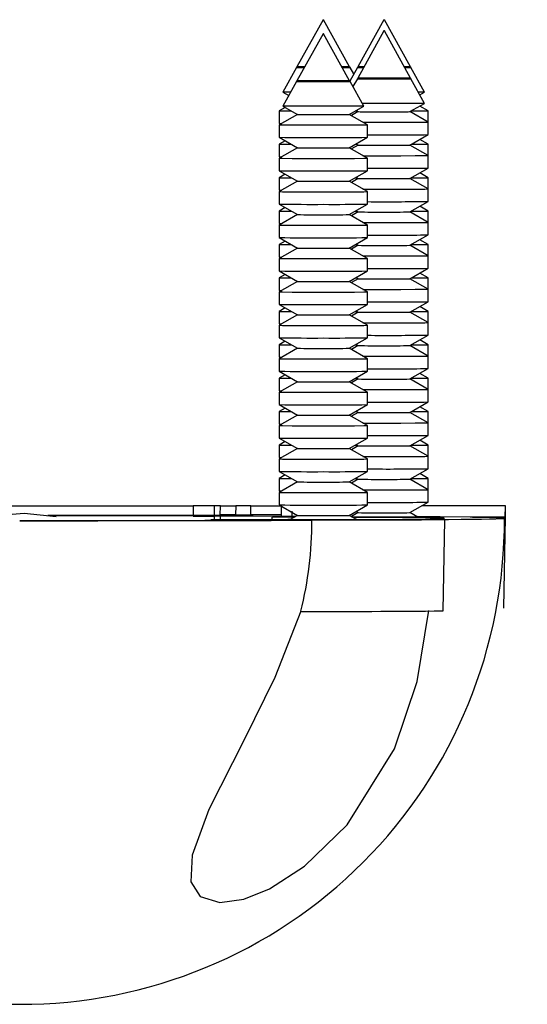
# Model space of a CAD drawing. Units: millimetres. Extents: x 0 to 1050, y 0 to 1485.
# Drawn here: x 364 to 381, y 690 to 722 of the extents above; entities that cross this region are included whole.
import ezdxf

# ---------------------------------------------------------------- set-up
doc = ezdxf.new("R2010")
doc.units = ezdxf.units.MM
doc.header["$LTSCALE"] = 5

msp = doc.modelspace()

# ---------------------------------------------------------------- linework, layer by layer
at = {"color": 7, "linetype": 'Continuous', "lineweight": 25}
for p, q in [((374.425, 721.945), (373.567, 720.397)), ((374.425, 721.945), (374.435, 721.945)), ((374.435, 721.945), (374.445, 721.945)), ((375.302, 720.397), (374.445, 721.945)), ((376.425, 721.945), (375.567, 720.397)), ((376.425, 721.945), (376.435, 721.945)), ((376.435, 721.945), (376.445, 721.945)), ((377.302, 720.397), (376.445, 721.945)), ((374.425, 721.485), (373.567, 719.937)), ((375.302, 719.937), (374.445, 721.485)), ((376.425, 721.574), (375.567, 720.026)), ((377.302, 720.026), (376.445, 721.574)), ((373.555, 720.374), (373.105, 719.563)), ((373.58, 720.389), (373.555, 720.374)), ((373.555, 720.374), (373.809, 720.374)), ((373.567, 720.397), (373.58, 720.389)), ((373.822, 720.397), (373.567, 720.397)), ((373.58, 720.389), (373.817, 720.389)), ((375.302, 720.397), (375.048, 720.397)), ((375.052, 720.389), (375.289, 720.389)), ((375.06, 720.374), (375.315, 720.374)), ((375.289, 720.389), (375.302, 720.397)), ((375.315, 720.374), (375.289, 720.389)), ((375.555, 720.374), (375.303, 719.921)), ((375.435, 720.158), (375.315, 720.374)), ((375.58, 720.389), (375.555, 720.374)), ((375.555, 720.374), (375.76, 720.374)), ((375.567, 720.397), (375.58, 720.389)), ((375.773, 720.397), (375.567, 720.397)), ((375.58, 720.389), (375.768, 720.389)), ((377.302, 720.397), (377.097, 720.397)), ((377.101, 720.389), (377.289, 720.389)), ((377.109, 720.374), (377.315, 720.374)), ((377.289, 720.389), (377.302, 720.397)), ((377.315, 720.374), (377.289, 720.389)), ((377.764, 719.563), (377.315, 720.374)), ((373.555, 719.914), (373.105, 719.103)), ((373.58, 719.929), (373.555, 719.915)), ((373.567, 719.937), (373.58, 719.929)), ((375.289, 719.929), (375.302, 719.937)), ((375.315, 719.915), (375.289, 719.929)), ((375.764, 719.103), (375.315, 719.914)), ((375.555, 720.003), (375.41, 719.742)), ((375.58, 720.018), (375.555, 720.003)), ((375.567, 720.026), (375.58, 720.018)), ((377.289, 720.018), (377.302, 720.026)), ((377.315, 720.003), (377.289, 720.018)), ((377.764, 719.192), (377.315, 720.003)), ((373.105, 719.563), (373.298, 719.452)), ((373.36, 719.563), (373.105, 719.563)), ((377.764, 719.563), (377.558, 719.563)), ((377.608, 719.473), (377.764, 719.563)), ((373.182, 719.059), (372.985, 718.945)), ((372.985, 718.945), (372.985, 718.533)), ((372.985, 718.945), (373.379, 718.945)), ((373.105, 719.103), (373.58, 718.829)), ((375.289, 718.829), (375.764, 719.103)), ((375.58, 718.918), (375.358, 718.79)), ((375.491, 718.945), (375.533, 718.945)), ((375.512, 718.957), (375.58, 718.918)), ((377.289, 718.918), (377.764, 719.192)), ((377.885, 718.574), (377.289, 718.918)), ((377.337, 718.945), (377.885, 718.945)), ((377.885, 718.945), (377.611, 719.104)), ((377.885, 718.574), (377.885, 718.945)), ((373.58, 718.829), (372.985, 718.485)), ((375.885, 718.485), (375.289, 718.829)), ((377.885, 718.162), (377.885, 718.574)), ((372.985, 718.533), (373.026, 718.509)), ((372.985, 718.533), (373.067, 718.533)), ((372.985, 718.485), (372.985, 718.073)), ((375.885, 718.073), (375.885, 718.485)), ((372.985, 718.073), (373.58, 717.729)), ((373.182, 717.959), (372.985, 717.845)), ((375.289, 717.729), (375.885, 718.073)), ((377.289, 717.818), (377.885, 718.162)), ((377.885, 717.845), (377.611, 718.004)), ((372.985, 717.845), (372.985, 717.433)), ((372.985, 717.845), (373.379, 717.845)), ((373.58, 717.729), (372.985, 717.385)), ((375.885, 717.385), (375.289, 717.729)), ((375.58, 717.818), (375.358, 717.69)), ((375.491, 717.845), (375.533, 717.845)), ((375.512, 717.858), (375.58, 717.818)), ((377.885, 717.474), (377.289, 717.818)), ((377.337, 717.845), (377.885, 717.845)), ((377.885, 717.474), (377.885, 717.845)), ((372.985, 717.433), (373.026, 717.409)), ((372.985, 717.433), (373.067, 717.433)), ((372.985, 717.385), (372.985, 716.973)), ((375.885, 716.973), (375.885, 717.385)), ((377.885, 717.062), (377.885, 717.474)), ((372.985, 716.973), (373.58, 716.629)), ((375.289, 716.629), (375.885, 716.973)), ((377.289, 716.718), (377.885, 717.062)), ((373.182, 716.859), (372.985, 716.745)), ((372.985, 716.745), (372.985, 716.333)), ((372.985, 716.745), (373.379, 716.745)), ((373.58, 716.629), (372.985, 716.286)), ((375.885, 716.286), (375.289, 716.629)), ((375.58, 716.718), (375.358, 716.59)), ((375.491, 716.745), (375.533, 716.745)), ((375.512, 716.758), (375.58, 716.718)), ((377.885, 716.374), (377.289, 716.718)), ((377.337, 716.745), (377.885, 716.745)), ((377.885, 716.745), (377.611, 716.904)), ((377.885, 716.374), (377.885, 716.745)), ((372.985, 716.333), (373.026, 716.309)), ((372.985, 716.333), (373.067, 716.333)), ((377.885, 715.962), (377.885, 716.374)), ((372.985, 716.285), (372.985, 715.873)), ((375.885, 715.873), (375.885, 716.285)), ((372.985, 715.873), (373.58, 715.529)), ((373.182, 715.759), (372.985, 715.645)), ((375.289, 715.529), (375.885, 715.873)), ((375.512, 715.658), (375.58, 715.618)), ((377.289, 715.618), (377.885, 715.962)), ((377.885, 715.645), (377.611, 715.804)), ((372.985, 715.645), (372.985, 715.233)), ((372.985, 715.645), (373.379, 715.645)), ((373.58, 715.529), (372.985, 715.186)), ((375.885, 715.186), (375.289, 715.529)), ((375.58, 715.618), (375.358, 715.49)), ((375.491, 715.645), (375.533, 715.645)), ((377.885, 715.274), (377.289, 715.618)), ((377.337, 715.645), (377.885, 715.645)), ((377.885, 715.274), (377.885, 715.645)), ((372.985, 715.233), (373.026, 715.209)), ((372.985, 715.233), (373.067, 715.233)), ((372.985, 715.185), (372.985, 714.773)), ((375.885, 714.773), (375.885, 715.185)), ((377.885, 714.862), (377.885, 715.274)), ((372.985, 714.773), (373.58, 714.429)), ((375.289, 714.429), (375.885, 714.773)), ((377.289, 714.518), (377.885, 714.862)), ((377.885, 714.545), (377.611, 714.704)), ((373.182, 714.659), (372.985, 714.545)), ((372.985, 714.545), (372.985, 714.133)), ((372.985, 714.545), (373.379, 714.545)), ((373.58, 714.429), (372.985, 714.086)), ((375.885, 714.086), (375.289, 714.429)), ((375.58, 714.518), (375.358, 714.39)), ((375.491, 714.545), (375.533, 714.545)), ((375.512, 714.558), (375.58, 714.518)), ((377.885, 714.174), (377.289, 714.518)), ((377.337, 714.545), (377.885, 714.545)), ((377.885, 714.174), (377.885, 714.545)), ((372.985, 714.133), (373.026, 714.109)), ((372.985, 714.133), (373.067, 714.133)), ((372.985, 714.085), (372.985, 713.673)), ((375.885, 713.673), (375.885, 714.085)), ((377.885, 713.762), (377.885, 714.174)), ((377.289, 713.418), (377.885, 713.762)), ((372.985, 713.673), (373.58, 713.329)), ((373.182, 713.559), (372.985, 713.445)), ((372.985, 713.445), (372.985, 713.033)), ((372.985, 713.445), (373.379, 713.445)), ((375.289, 713.329), (375.885, 713.673)), ((375.58, 713.418), (375.358, 713.29)), ((375.491, 713.445), (375.533, 713.445)), ((375.512, 713.458), (375.58, 713.418)), ((377.885, 713.074), (377.289, 713.418)), ((377.337, 713.445), (377.885, 713.445)), ((377.885, 713.445), (377.611, 713.604)), ((377.885, 713.074), (377.885, 713.445)), ((373.58, 713.329), (372.985, 712.986)), ((375.885, 712.986), (375.289, 713.329)), ((377.885, 712.662), (377.885, 713.074)), ((372.985, 713.033), (373.026, 713.009)), ((372.985, 713.033), (373.067, 713.033)), ((372.985, 712.985), (372.985, 712.573)), ((375.885, 712.573), (375.885, 712.985)), ((372.985, 712.573), (373.58, 712.229)), ((373.182, 712.459), (372.985, 712.345)), ((375.289, 712.229), (375.885, 712.573)), ((377.289, 712.318), (377.885, 712.662)), ((377.885, 712.345), (377.611, 712.504)), ((372.985, 712.345), (372.985, 711.933)), ((372.985, 712.345), (373.379, 712.345)), ((373.58, 712.229), (372.985, 711.886)), ((375.885, 711.886), (375.289, 712.229)), ((375.58, 712.318), (375.358, 712.19)), ((375.491, 712.345), (375.533, 712.345)), ((375.512, 712.358), (375.58, 712.318)), ((377.885, 711.974), (377.289, 712.318)), ((377.337, 712.345), (377.885, 712.345)), ((377.885, 711.974), (377.885, 712.345)), ((372.985, 711.933), (373.026, 711.909)), ((372.985, 711.933), (373.067, 711.933)), ((372.985, 711.885), (372.985, 711.473)), ((375.885, 711.473), (375.885, 711.885)), ((377.885, 711.562), (377.885, 711.974)), ((372.985, 711.473), (373.58, 711.129)), ((375.289, 711.129), (375.885, 711.473)), ((377.289, 711.218), (377.885, 711.562)), ((373.182, 711.359), (372.985, 711.245)), ((372.985, 711.245), (372.985, 710.833)), ((372.985, 711.245), (373.379, 711.245)), ((373.58, 711.129), (372.985, 710.786)), ((375.885, 710.786), (375.289, 711.129)), ((375.58, 711.218), (375.358, 711.09)), ((375.491, 711.245), (375.533, 711.245)), ((375.512, 711.258), (375.58, 711.218)), ((377.885, 710.874), (377.289, 711.218)), ((377.337, 711.245), (377.885, 711.245)), ((377.885, 711.245), (377.611, 711.404)), ((377.885, 710.874), (377.885, 711.245)), ((372.985, 710.833), (373.026, 710.809)), ((372.985, 710.833), (373.067, 710.833)), ((372.985, 710.786), (372.985, 710.373)), ((375.885, 710.373), (375.885, 710.786)), ((377.885, 710.462), (377.885, 710.874)), ((377.289, 710.118), (377.885, 710.462)), ((372.985, 710.373), (373.58, 710.029)), ((373.182, 710.259), (372.985, 710.145)), ((372.985, 710.145), (372.985, 709.733)), ((372.985, 710.145), (373.379, 710.145)), ((375.289, 710.029), (375.885, 710.373)), ((375.49, 710.145), (375.533, 710.145)), ((375.512, 710.158), (375.58, 710.118)), ((377.337, 710.145), (377.885, 710.145)), ((377.885, 710.145), (377.611, 710.304)), ((377.885, 709.774), (377.885, 710.145)), ((373.58, 710.029), (372.985, 709.686)), ((375.885, 709.686), (375.289, 710.029)), ((375.58, 710.118), (375.358, 709.99)), ((377.885, 709.774), (377.289, 710.118)), ((372.985, 709.733), (373.026, 709.709)), ((372.985, 709.733), (373.067, 709.733)), ((372.985, 709.686), (372.985, 709.273)), ((375.885, 709.273), (375.885, 709.686)), ((377.885, 709.362), (377.885, 709.774)), ((372.985, 709.273), (373.58, 708.929)), ((375.289, 708.929), (375.885, 709.273)), ((377.289, 709.018), (377.885, 709.362)), ((377.885, 709.045), (377.611, 709.204)), ((373.182, 709.159), (372.985, 709.045)), ((372.985, 709.045), (372.985, 708.633)), ((372.985, 709.045), (373.379, 709.045)), ((373.58, 708.929), (372.985, 708.586)), ((375.885, 708.586), (375.289, 708.929)), ((375.58, 709.018), (375.358, 708.89)), ((375.49, 709.045), (375.533, 709.045)), ((375.512, 709.058), (375.58, 709.018)), ((377.885, 708.674), (377.289, 709.018)), ((377.337, 709.045), (377.885, 709.045)), ((377.885, 708.674), (377.885, 709.045)), ((372.985, 708.633), (373.026, 708.609)), ((372.985, 708.633), (373.067, 708.633)), ((372.985, 708.586), (372.985, 708.173)), ((375.885, 708.173), (375.885, 708.586)), ((377.885, 708.262), (377.885, 708.674)), ((377.289, 707.918), (377.885, 708.262)), ((372.985, 708.173), (373.58, 707.829)), ((373.182, 708.059), (372.985, 707.945)), ((372.985, 707.945), (372.985, 707.533)), ((372.985, 707.945), (373.379, 707.945)), ((375.289, 707.829), (375.885, 708.173)), ((375.58, 707.918), (375.358, 707.79)), ((375.49, 707.945), (375.533, 707.945)), ((375.512, 707.958), (375.58, 707.918)), ((377.885, 707.574), (377.289, 707.918)), ((377.337, 707.945), (377.885, 707.945)), ((377.885, 707.945), (377.611, 708.104)), ((377.885, 707.574), (377.885, 707.945)), ((373.58, 707.829), (372.985, 707.486)), ((375.885, 707.486), (375.289, 707.829)), ((377.885, 707.162), (377.885, 707.574)), ((372.985, 707.533), (373.026, 707.509)), ((372.985, 707.533), (373.067, 707.533)), ((372.985, 707.486), (372.985, 707.073)), ((375.885, 707.073), (375.885, 707.486)), ((372.985, 707.073), (373.58, 706.729)), ((373.182, 706.959), (372.985, 706.845)), ((375.289, 706.729), (375.885, 707.073)), ((377.289, 706.818), (377.885, 707.162)), ((377.885, 706.845), (377.611, 707.004)), ((372.985, 706.845), (372.985, 706.433)), ((372.985, 706.845), (373.379, 706.845)), ((373.58, 706.729), (372.985, 706.386)), ((375.885, 706.386), (375.289, 706.729)), ((375.58, 706.818), (375.358, 706.69)), ((375.49, 706.845), (375.533, 706.845)), ((375.512, 706.858), (375.58, 706.818)), ((377.885, 706.474), (377.289, 706.818)), ((377.337, 706.845), (377.885, 706.845)), ((377.885, 706.474), (377.885, 706.845)), ((372.985, 706.433), (373.026, 706.409)), ((372.985, 706.433), (373.067, 706.433)), ((372.985, 706.386), (372.985, 705.973)), ((375.885, 705.973), (375.885, 706.386)), ((377.885, 706.062), (377.885, 706.474)), ((357.822, 705.945), (370.148, 705.945)), ((370.148, 705.945), (370.143, 705.63)), ((370.835, 705.945), (370.148, 705.945)), ((371.048, 705.945), (370.835, 705.945)), ((371.042, 705.631), (371.048, 705.945)), ((371.048, 705.945), (371.548, 705.945)), ((372.048, 705.945), (371.548, 705.945)), ((372.048, 705.945), (373.032, 705.945)), ((372.985, 705.973), (373.58, 705.629)), ((373.048, 705.936), (373.043, 705.643)), ((375.289, 705.629), (375.885, 705.973)), ((377.289, 705.718), (377.885, 706.062)), ((380.435, 705.945), (377.683, 705.945)), ((380.428, 705.575), (380.435, 705.945)), ((380.43, 705.575), (380.435, 705.945)), ((371.821, 705.632), (365.36, 705.626)), ((365.407, 705.619), (371.821, 705.625)), ((370.148, 705.605), (370.148, 705.607)), ((370.835, 705.609), (371.048, 705.609)), ((371.048, 705.602), (370.835, 705.602)), ((371.046, 705.492), (371.048, 705.602)), ((371.048, 705.645), (371.048, 705.632)), ((371.048, 705.645), (371.048, 705.631)), ((372.098, 705.633), (371.048, 705.632)), ((371.048, 705.631), (371.048, 705.632)), ((371.048, 705.623), (372.098, 705.624)), ((371.048, 705.623), (371.048, 705.609)), ((371.048, 705.623), (371.048, 705.609)), ((371.048, 705.602), (371.048, 705.598)), ((371.548, 705.647), (372.048, 705.647)), ((371.821, 705.625), (371.821, 705.632)), ((371.821, 705.632), (371.821, 705.624)), ((371.821, 705.625), (371.821, 705.624)), ((372.098, 705.624), (372.098, 705.633)), ((372.098, 705.633), (372.098, 705.624)), ((373.048, 705.643), (373.048, 705.604)), ((373.58, 705.629), (373.322, 705.48)), ((375.547, 705.48), (375.289, 705.629)), ((375.58, 705.718), (375.358, 705.59)), ((375.512, 705.758), (375.58, 705.718)), ((377.547, 705.569), (377.289, 705.718)), ((373.51, 705.589), (371.048, 705.598)), ((372.735, 705.574), (372.735, 705.499)), ((378.382, 702.486), (378.435, 705.486)), ((380.382, 702.574), (380.435, 705.574))]:
    msp.add_line(p, q, dxfattribs=at)
at = {"color": 1, "linetype": 'Continuous', "lineweight": 25}
for p, q in [((370.835, 705.945), (370.835, 705.631)), ((371.548, 705.945), (371.543, 705.647)), ((372.043, 705.647), (372.048, 705.945)), ((370.835, 705.602), (370.835, 705.489)), ((373.4, 705.768), (373.396, 705.523))]:
    msp.add_line(p, q, dxfattribs=at)
at = {"color": 7, "linetype": 'Continuous', "lineweight": 25, "flags": 128}
for points in [[(374.435, 721.485), (374.438, 721.485), (374.442, 721.485), (374.444, 721.485), (374.445, 721.485), (374.444, 721.485), (374.442, 721.485), (374.438, 721.485), (374.435, 721.485), (374.431, 721.485), (374.428, 721.485), (374.425, 721.485), (374.425, 721.485), (374.425, 721.485), (374.428, 721.485), (374.431, 721.485), (374.435, 721.485)], [(376.435, 721.574), (376.438, 721.574), (376.442, 721.574), (376.444, 721.574), (376.445, 721.574), (376.444, 721.574), (376.442, 721.574), (376.438, 721.574), (376.435, 721.574), (376.431, 721.574), (376.428, 721.574), (376.425, 721.574), (376.425, 721.574), (376.425, 721.574), (376.428, 721.574), (376.431, 721.574), (376.435, 721.574)], [(373.555, 719.914), (373.555, 719.914), (373.622, 719.913), (373.812, 719.912), (374.098, 719.911), (374.435, 719.911)], [(375.302, 719.937), (375.302, 719.937), (375.236, 719.935), (375.048, 719.934), (374.767, 719.934), (374.435, 719.933), (374.103, 719.934), (373.821, 719.934), (373.633, 719.935), (373.567, 719.937), (373.567, 719.937)], [(373.58, 719.929), (373.58, 719.929), (373.645, 719.928), (373.83, 719.927), (374.108, 719.926), (374.435, 719.926)], [(374.435, 719.926), (374.762, 719.926), (375.039, 719.927), (375.224, 719.928), (375.289, 719.929), (375.289, 719.929)], [(374.435, 719.911), (374.771, 719.911), (375.057, 719.912), (375.248, 719.913), (375.315, 719.914), (375.315, 719.914)], [(375.555, 720.003), (375.555, 720.003), (375.622, 720.002), (375.812, 720.001), (376.098, 720), (376.435, 720)], [(377.302, 720.026), (377.302, 720.026), (377.236, 720.024), (377.048, 720.023), (376.767, 720.022), (376.435, 720.022), (376.103, 720.022), (375.821, 720.023), (375.633, 720.024), (375.567, 720.026), (375.567, 720.026)], [(375.58, 720.018), (375.58, 720.018), (375.645, 720.017), (375.83, 720.016), (376.108, 720.015), (376.435, 720.015)], [(376.435, 720.015), (376.762, 720.015), (377.039, 720.016), (377.224, 720.017), (377.289, 720.018), (377.289, 720.018)], [(376.435, 720), (376.771, 720), (377.057, 720.001), (377.248, 720.002), (377.315, 720.003), (377.315, 720.003)], [(375.764, 719.103), (375.764, 719.103), (375.663, 719.101), (375.375, 719.099), (374.943, 719.098), (374.435, 719.098), (373.926, 719.098), (373.495, 719.099), (373.206, 719.101), (373.105, 719.103), (373.105, 719.103)], [(375.58, 718.918), (375.58, 718.918), (375.645, 718.917), (375.83, 718.916), (376.108, 718.915), (376.435, 718.915)], [(377.764, 719.192), (377.764, 719.192), (377.663, 719.19), (377.375, 719.188), (376.943, 719.187), (376.435, 719.187), (375.926, 719.187), (375.717, 719.188)], [(376.435, 718.915), (376.762, 718.915), (377.039, 718.916), (377.224, 718.917), (377.289, 718.918), (377.289, 718.918)], [(373.58, 718.829), (373.58, 718.829), (373.645, 718.828), (373.83, 718.827), (374.108, 718.826), (374.435, 718.826)], [(374.435, 718.826), (374.762, 718.826), (375.039, 718.827), (375.224, 718.828), (375.289, 718.829), (375.289, 718.829)], [(375.74, 718.569), (375.88, 718.569), (376.435, 718.568)], [(376.435, 718.568), (376.99, 718.569), (377.46, 718.57), (377.774, 718.572), (377.885, 718.574), (377.885, 718.574)], [(372.985, 718.485), (372.985, 718.485), (373.095, 718.483), (373.409, 718.481), (373.88, 718.48), (374.435, 718.48)], [(374.435, 718.48), (374.99, 718.48), (375.46, 718.481), (375.774, 718.483), (375.885, 718.485), (375.885, 718.485)], [(372.985, 717.385), (372.985, 717.385), (373.095, 717.383), (373.409, 717.381), (373.88, 717.38), (374.435, 717.38)], [(374.435, 717.38), (374.99, 717.38), (375.46, 717.381), (375.774, 717.383), (375.885, 717.385), (375.885, 717.385)], [(375.74, 717.469), (375.88, 717.469), (376.435, 717.468)], [(376.435, 717.468), (376.99, 717.469), (377.46, 717.47), (377.774, 717.472), (377.885, 717.474), (377.885, 717.474)], [(375.74, 716.369), (375.88, 716.369), (376.435, 716.368)], [(376.435, 716.368), (376.99, 716.369), (377.46, 716.37), (377.774, 716.372), (377.885, 716.374), (377.885, 716.374)], [(372.985, 716.286), (372.985, 716.285), (373.095, 716.283), (373.409, 716.281), (373.88, 716.28), (374.435, 716.28)], [(374.435, 716.28), (374.99, 716.28), (375.46, 716.281), (375.774, 716.283), (375.885, 716.285), (375.885, 716.286)], [(372.985, 715.186), (372.985, 715.185), (373.095, 715.183), (373.409, 715.181), (373.88, 715.18), (374.435, 715.18)], [(374.435, 715.18), (374.99, 715.18), (375.46, 715.181), (375.774, 715.183), (375.885, 715.185), (375.885, 715.186)], [(375.74, 715.269), (375.88, 715.269), (376.435, 715.268)], [(376.435, 715.268), (376.99, 715.269), (377.46, 715.27), (377.774, 715.272), (377.885, 715.274), (377.885, 715.274)], [(372.985, 714.086), (372.985, 714.085), (373.095, 714.083), (373.409, 714.081), (373.88, 714.08), (374.435, 714.08)], [(374.435, 714.08), (374.99, 714.08), (375.46, 714.081), (375.774, 714.083), (375.885, 714.085), (375.885, 714.086)], [(375.74, 714.169), (375.88, 714.169), (376.435, 714.168)], [(376.435, 714.168), (376.99, 714.169), (377.46, 714.17), (377.774, 714.172), (377.885, 714.174), (377.885, 714.174)], [(375.74, 713.069), (375.88, 713.069), (376.435, 713.068)], [(376.435, 713.068), (376.99, 713.069), (377.46, 713.07), (377.774, 713.072), (377.885, 713.074), (377.885, 713.074)], [(372.985, 712.986), (372.985, 712.985), (373.095, 712.983), (373.409, 712.981), (373.88, 712.98), (374.435, 712.98)], [(374.435, 712.98), (374.99, 712.98), (375.46, 712.981), (375.774, 712.983), (375.885, 712.985), (375.885, 712.986)], [(372.985, 711.886), (372.985, 711.885), (373.095, 711.883), (373.409, 711.881), (373.88, 711.88), (374.435, 711.88)], [(374.435, 711.88), (374.99, 711.88), (375.46, 711.881), (375.774, 711.883), (375.885, 711.885), (375.885, 711.886)], [(375.74, 711.969), (375.88, 711.969), (376.435, 711.968)], [(376.435, 711.968), (376.99, 711.969), (377.46, 711.97), (377.774, 711.972), (377.885, 711.974), (377.885, 711.974)], [(372.985, 710.786), (372.985, 710.786), (373.095, 710.783), (373.409, 710.781), (373.88, 710.78), (374.435, 710.78)], [(374.435, 710.78), (374.99, 710.78), (375.46, 710.781), (375.774, 710.783), (375.885, 710.786), (375.885, 710.786)], [(375.74, 710.869), (375.88, 710.869), (376.435, 710.868)], [(376.435, 710.868), (376.99, 710.869), (377.46, 710.87), (377.774, 710.872), (377.885, 710.874), (377.885, 710.874)], [(372.985, 709.686), (372.985, 709.686), (373.095, 709.683), (373.409, 709.681), (373.88, 709.68), (374.435, 709.68)], [(374.435, 709.68), (374.99, 709.68), (375.46, 709.681), (375.774, 709.683), (375.885, 709.686), (375.885, 709.686)], [(375.74, 709.769), (375.88, 709.769), (376.435, 709.768)], [(376.435, 709.768), (376.99, 709.769), (377.46, 709.77), (377.774, 709.772), (377.885, 709.774), (377.885, 709.774)], [(372.985, 708.586), (372.985, 708.586), (373.095, 708.583), (373.409, 708.581), (373.88, 708.58), (374.435, 708.58)], [(374.435, 708.58), (374.99, 708.58), (375.46, 708.581), (375.774, 708.583), (375.885, 708.586), (375.885, 708.586)], [(375.74, 708.669), (375.88, 708.669), (376.435, 708.668)], [(376.435, 708.668), (376.99, 708.669), (377.46, 708.67), (377.774, 708.672), (377.885, 708.674), (377.885, 708.674)], [(375.74, 707.569), (375.88, 707.569), (376.435, 707.568)], [(376.435, 707.568), (376.99, 707.569), (377.46, 707.57), (377.774, 707.572), (377.885, 707.574), (377.885, 707.574)], [(372.985, 707.486), (372.985, 707.486), (373.095, 707.483), (373.409, 707.481), (373.88, 707.48), (374.435, 707.48)], [(374.435, 707.48), (374.99, 707.48), (375.46, 707.481), (375.774, 707.483), (375.885, 707.486), (375.885, 707.486)], [(372.985, 706.386), (372.985, 706.386), (373.095, 706.383), (373.409, 706.381), (373.88, 706.38), (374.435, 706.38)], [(374.435, 706.38), (374.99, 706.38), (375.46, 706.381), (375.774, 706.383), (375.885, 706.386), (375.885, 706.386)], [(375.74, 706.469), (375.88, 706.469), (376.435, 706.468)], [(376.435, 706.468), (376.99, 706.469), (377.46, 706.47), (377.774, 706.472), (377.885, 706.474), (377.885, 706.474)], [(365.633, 705.579), (364.586, 705.694), (363.258, 705.584)], [(364.435, 705.461), (364.435, 705.461), (366.585, 705.462), (368.735, 705.465), (370.534, 705.469), (372.207, 705.474)], [(372.207, 705.474), (371.41, 705.477), (370.903, 705.481), (370.735, 705.486), (370.921, 705.49), (371.443, 705.494), (372.253, 705.498), (373.271, 705.5), (373.374, 705.5)], [(375.529, 705.491), (375.637, 705.49), (376.005, 705.488), (376.135, 705.486), (376.005, 705.483), (375.637, 705.481), (375.085, 705.479), (374.435, 705.479), (373.784, 705.479), (373.233, 705.481), (372.864, 705.483), (372.735, 705.486), (372.864, 705.488), (373.233, 705.49), (373.34, 705.491)], [(373.469, 705.565), (373.146, 705.567), (372.766, 705.572), (372.821, 705.578), (373.307, 705.582), (373.501, 705.583)], [(378.101, 705.492), (378.389, 705.488), (378.411, 705.484), (378.167, 705.48), (377.673, 705.476), (376.961, 705.473), (376.08, 705.471), (375.089, 705.47), (374.054, 705.469)], [(377.529, 705.58), (377.637, 705.579), (378.005, 705.577), (378.135, 705.574), (378.005, 705.572), (377.637, 705.569), (377.085, 705.568), (376.435, 705.567), (375.784, 705.568), (375.394, 705.569)], [(377.498, 705.56), (376.231, 705.559), (375.409, 705.56)], [(375.514, 705.5), (375.534, 705.5), (376.561, 705.498)], [(376.561, 705.498), (377.045, 705.503), (377.457, 705.507), (377.799, 705.512), (378.068, 705.518), (378.31, 705.524), (378.425, 705.531), (378.409, 705.538), (378.259, 705.545), (377.955, 705.553), (377.498, 705.56)], [(377.511, 705.59), (378.279, 705.589), (379.268, 705.586), (379.991, 705.582), (380.379, 705.577), (380.395, 705.572), (380.04, 705.567), (379.345, 705.563)], [(373.691, 702.47), (372.842, 700.292), (371.831, 698.239), (370.665, 695.944), (370.11, 694.444), (370.072, 693.562), (370.374, 693.078), (371.025, 692.883), (371.813, 692.998), (372.663, 693.34), (373.816, 694.08), (375.222, 695.446), (376.777, 697.944), (377.529, 700.159), (377.906, 702.493)]]:
    msp.add_lwpolyline(points, dxfattribs=at)
at = {"color": 7, "linetype": 'Continuous', "lineweight": 25}
for centre, radius, start, end in [((374.072, 807.892), 89.825, 269.30631, 270.23122), ((374.797, 807.892), 89.825, 269.76878, 270.69369), ((376.548, 842.386), 124.232, 269.69391, 270.61632), ((374.222, 771.287), 53.562, 269.3133, 270.2275), ((374.647, 771.287), 53.562, 269.7725, 270.6867), ((376.222, 771.376), 53.562, 269.3133, 270.2275), ((376.647, 771.376), 53.562, 269.7725, 270.6867), ((374.072, 806.792), 89.825, 269.30631, 270.23122), ((374.797, 806.792), 89.825, 269.76878, 270.69369), ((376.548, 841.286), 124.232, 269.69391, 270.61632), ((374.222, 770.187), 53.562, 269.3133, 270.2275), ((374.647, 770.187), 53.562, 269.7725, 270.6867), ((376.222, 770.276), 53.562, 269.3133, 270.2275), ((376.647, 770.276), 53.562, 269.7725, 270.6867), ((374.072, 805.692), 89.825, 269.30631, 270.23122), ((374.797, 805.692), 89.825, 269.76878, 270.69369), ((376.548, 840.186), 124.232, 269.69391, 270.61632), ((374.222, 769.087), 53.562, 269.3133, 270.2275), ((374.647, 769.087), 53.562, 269.7725, 270.6867), ((376.222, 769.176), 53.562, 269.3133, 270.2275), ((376.647, 769.176), 53.562, 269.7725, 270.6867), ((374.072, 804.592), 89.825, 269.30631, 270.23122), ((374.797, 804.592), 89.825, 269.76878, 270.69369), ((376.548, 839.086), 124.232, 269.69391, 270.61632), ((374.222, 767.987), 53.562, 269.3133, 270.2275), ((374.647, 767.987), 53.562, 269.7725, 270.6867), ((376.222, 768.076), 53.562, 269.3133, 270.2275), ((376.647, 768.076), 53.562, 269.7725, 270.6867), ((376.548, 837.986), 124.232, 269.69391, 270.61632), ((374.072, 803.492), 89.825, 269.30631, 270.23122), ((374.797, 803.492), 89.825, 269.76878, 270.69369), ((376.222, 766.976), 53.562, 269.3133, 270.2275), ((376.647, 766.976), 53.562, 269.7725, 270.6867), ((374.222, 766.887), 53.562, 269.3133, 270.2275), ((374.647, 766.887), 53.562, 269.7725, 270.6867), ((374.072, 802.392), 89.825, 269.30631, 270.23122), ((374.797, 802.392), 89.825, 269.76878, 270.69369), ((376.548, 836.886), 124.232, 269.69391, 270.61632), ((374.222, 765.787), 53.562, 269.3133, 270.2275), ((374.647, 765.787), 53.562, 269.7725, 270.6867), ((376.222, 765.876), 53.562, 269.3133, 270.2275), ((376.647, 765.876), 53.562, 269.7725, 270.6867), ((374.072, 801.292), 89.825, 269.30631, 270.23122), ((374.797, 801.292), 89.825, 269.76878, 270.69369), ((376.548, 835.786), 124.232, 269.69391, 270.61632), ((374.222, 764.687), 53.562, 269.3133, 270.2275), ((374.647, 764.687), 53.562, 269.7725, 270.6867), ((376.222, 764.776), 53.562, 269.3133, 270.2275), ((376.647, 764.776), 53.562, 269.7725, 270.6867), ((376.548, 834.686), 124.232, 269.69391, 270.61632), ((374.072, 800.192), 89.825, 269.30631, 270.23122), ((374.797, 800.192), 89.825, 269.76878, 270.69369), ((374.222, 763.587), 53.562, 269.3133, 270.2275), ((374.647, 763.587), 53.562, 269.7725, 270.6867), ((376.222, 763.676), 53.562, 269.3133, 270.2275), ((376.647, 763.676), 53.562, 269.7725, 270.6867), ((374.072, 799.092), 89.825, 269.30631, 270.23122), ((374.797, 799.092), 89.825, 269.76878, 270.69369), ((376.548, 833.586), 124.232, 269.69391, 270.61632), ((374.222, 762.487), 53.562, 269.3133, 270.2275), ((374.647, 762.487), 53.562, 269.7725, 270.6867), ((376.222, 762.576), 53.562, 269.3133, 270.2275), ((376.647, 762.576), 53.562, 269.7725, 270.6867), ((376.548, 832.487), 124.232, 269.69391, 270.61632), ((374.072, 797.992), 89.825, 269.30631, 270.23122), ((374.797, 797.992), 89.825, 269.76878, 270.69369), ((376.222, 761.476), 53.562, 269.3133, 270.2275), ((376.647, 761.476), 53.562, 269.7725, 270.6867), ((374.222, 761.388), 53.562, 269.3133, 270.2275), ((374.647, 761.388), 53.562, 269.7725, 270.6867), ((374.072, 796.892), 89.825, 269.30631, 270.23122), ((374.797, 796.892), 89.825, 269.76878, 270.69369), ((376.548, 831.387), 124.232, 269.69391, 270.61632), ((374.222, 760.288), 53.562, 269.3133, 270.2275), ((374.647, 760.288), 53.562, 269.7725, 270.6867), ((376.222, 760.376), 53.562, 269.3133, 270.2275), ((376.647, 760.376), 53.562, 269.7725, 270.6867), ((374.072, 795.792), 89.825, 269.30631, 270.23122), ((374.797, 795.792), 89.825, 269.76878, 270.69369), ((376.548, 830.287), 124.232, 269.69391, 270.61632), ((370.663, 663.079), 42.53, 89.7688, 90.6937), ((370.663, 748.132), 42.53, 269.3063, 270.2312), ((372.298, 643.715), 61.933, 89.30626, 90.23127), ((373.324, 716.982), 11.382, 268.6097, 270.3934), ((374.222, 759.188), 53.562, 269.3133, 270.2275), ((374.647, 759.188), 53.562, 269.7725, 270.6867), ((376.222, 759.276), 53.562, 269.3133, 270.2275), ((376.647, 759.276), 53.562, 269.7725, 270.6867), ((364.403, 705.468), 15.934, 179.764, 270.1131), ((364.474, 705.461), 15.927, 269.8597, 0.2632), ((362.497, 705.348), 11.557, 345.5807, 0.6029), ((374.986, 1017.58), 315.113, 269.76452, 270.61761)]:
    msp.add_arc(centre, radius, start, end, dxfattribs=at)
for centre, major_axis, ratio, start_param, end_param in [((371.548, 705.645), (0.5, 0), 0.004036, 1.570492, 3.141593), ((364.435, 705.534), (16, 0), 0.005045, 4.712389, 5.357401), ((364.435, 705.534), (16, 0), 0.005045, 5.736296, 6.654433)]:
    msp.add_ellipse(centre, major_axis=major_axis, ratio=ratio, start_param=start_param, end_param=end_param, dxfattribs=at)

doc.saveas('drawing.dxf')
